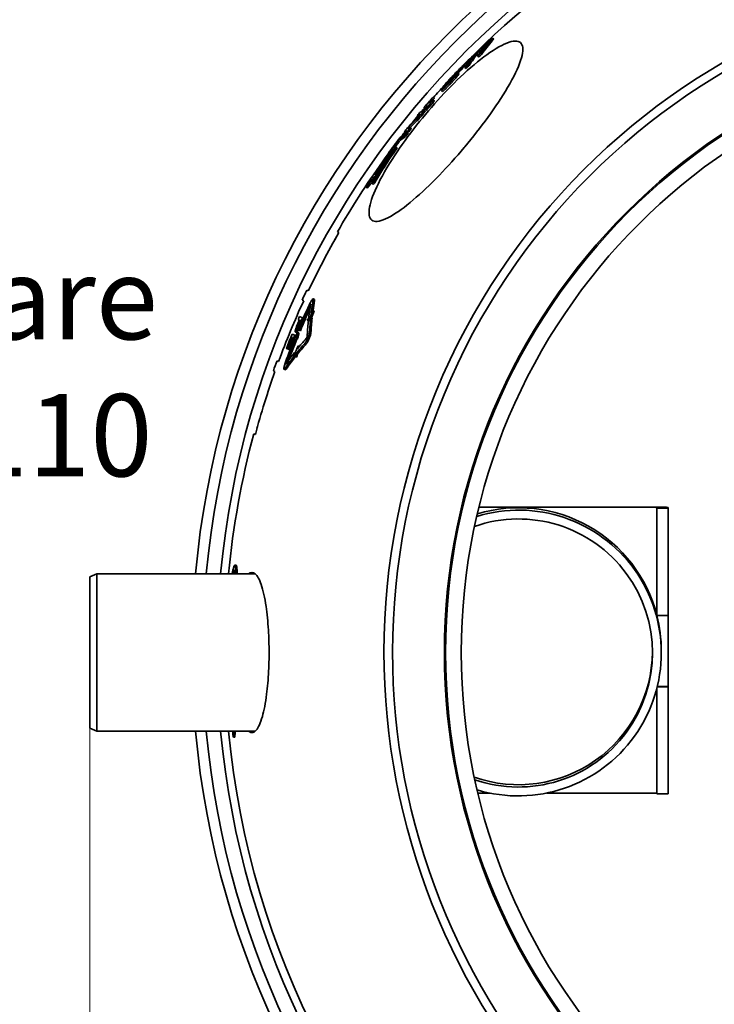
# Model space of a CAD drawing. Units: millimetres. Extents: x 25331 to 30242, y 1599 to 8998.
# Drawn here: x 27104 to 27590, y 4302 to 4991 of the extents above; entities that cross this region are included whole.
import ezdxf

# ---------------------------------------------------------------- set-up
doc = ezdxf.new("R2010")
doc.units = ezdxf.units.MM
doc.layers.add('Dimension (ISO)', color=5, linetype='Continuous', lineweight=9, true_color=0x0000ff)
doc.layers.add('P-ANNO-TEXT', color=2, linetype='Continuous')
doc.layers.add('Visible (ISO)', color=7, linetype='Continuous', lineweight=35)
doc.styles.add('Note Text (ISO)', font='tahoma.ttf')
doc.styles.get("Standard").update_dxf_attribs({"font": 'arial.ttf'})
doc.dimstyles.new('Default (ISO)', dxfattribs={"dimscale": 22, "dimtxt": 3.5, "dimasz": 2.5, "dimexe": 3.175, "dimexo": 0, "dimgap": 0.762, "dimtad": 1, "dimdec": 1, "dimrnd": 1e-08, "dimtxsty": 'Note Text (ISO)', "dimcen": 0.09, "dimdle": 10, "dimclrd": 256, "dimclre": 256, "dimclrt": 256, "dimadec": 1, "dimazin": 2, "dimtfac": 1.001486, "dimtmove": 0, "dimatfit": 3, "dimfxl": 1, "dimtolj": 1, "dimtzin": 0, "dimlwd": -1, "dimlwe": -1, "dimarcsym": 0})

# ---------------------------------------------------------------- blocks, each defined once
blk = doc.blocks.new('*D44')
at = {"layer": 'Defpoints', "color": 0, "transparency": 16777216}
for p in [(27152.62, 4601.18), (28537.62, 4601.18), (28537.62, 3680)]:
    blk.add_point(p, dxfattribs=at)
at = {"layer": 'Dimension (ISO)', "transparency": 16777216}
for p, q in [((27152.62, 4601.18), (27152.62, 3610.15)), ((28537.62, 4601.18), (28537.62, 3610.15)), ((27207.62, 3680), (28482.62, 3680))]:
    blk.add_line(p, q, dxfattribs=at)
for points in [[(27207.62, 3689.17), (27207.62, 3670.84), (27152.62, 3680)], [(28482.62, 3689.17), (28482.62, 3670.84), (28537.62, 3680)]]:
    blk.add_solid(points, dxfattribs=at)
at = {"layer": 'Dimension (ISO)', "transparency": 16777216, "insert": (27738.1, 3777.29), "char_height": 77, "attachment_point": 1, "style": 'Note Text (ISO)'}
blk.add_mtext('\\A1;1385', dxfattribs=at)
blk = doc.blocks.new('*D45')
at = {"layer": 'Defpoints', "color": 0, "transparency": 16777216}
for p in [(28200.02, 5041.23), (27473.22, 4055.13)]:
    blk.add_point(p, dxfattribs=at)
at = {"layer": 'Dimension (ISO)', "transparency": 16777216}
for p, q in [((28200.02, 5041.23), (28428.9, 5351.77)), ((27505.85, 4099.41), (28167.39, 4996.96))]:
    blk.add_line(p, q, dxfattribs=at)
for points in [[(28160.01, 5002.4), (28174.77, 4991.52), (28200.02, 5041.23)], [(27498.47, 4104.85), (27513.23, 4093.97), (27473.22, 4055.13)]]:
    blk.add_solid(points, dxfattribs=at)
at = {"layer": 'Dimension (ISO)', "transparency": 16777216, "insert": (28158.46, 5161.01), "char_height": 77, "attachment_point": 1, "rotation": 53.60827, "style": 'Note Text (ISO)'}
blk.add_mtext('\\A1;∅1225', dxfattribs=at)

msp = doc.modelspace()

# ---------------------------------------------------------------- linework, layer by layer
at = {"layer": 'Visible (ISO)'}
for p, q in [((27434.51, 4977.99), (27435.29, 4977.34)), ((27423.5, 4968.26), (27424.27, 4967.62)), ((27424.22, 4968.65), (27424.99, 4968)), ((27423.94, 4965.49), (27424.71, 4964.84)), ((27426.08, 4967.34), (27426.85, 4966.69)), ((27411.98, 4956.71), (27412.74, 4956.06)), ((27412.14, 4956.88), (27412.91, 4956.23)), ((27412.78, 4957.86), (27413.55, 4957.22)), ((27413.18, 4958.14), (27413.95, 4957.5)), ((27415.19, 4957.6), (27415.96, 4956.96)), ((27417.4, 4959.68), (27418.17, 4959.04)), ((27410.31, 4954.01), (27411.08, 4953.36)), ((27398.87, 4941.3), (27399.63, 4940.65)), ((27400.43, 4944.46), (27401.08, 4943.91)), ((27390.77, 4934.23), (27391.54, 4933.58)), ((27392.86, 4936.61), (27393.63, 4935.97)), ((27392.89, 4936.81), (27393.65, 4936.16)), ((27392.95, 4934.91), (27393.72, 4934.26)), ((27392.99, 4934.66), (27393.76, 4934.02)), ((27386.38, 4927.05), (27387.15, 4926.41)), ((27386.54, 4929.31), (27387.3, 4928.66)), ((27386.66, 4927.35), (27387.43, 4926.71)), ((27381.95, 4923.99), (27382.71, 4923.35)), ((27383.39, 4923.42), (27384.16, 4922.78)), ((27375.2, 4913.16), (27375.97, 4912.52)), ((27377.11, 4915.6), (27377.88, 4914.95)), ((27368.36, 4906.47), (27369.12, 4905.82)), ((27372.74, 4912.48), (27373.51, 4911.84)), ((27372.75, 4909.88), (27373.52, 4909.24)), ((27374.69, 4912.46), (27375.45, 4911.82)), ((27367, 4902.05), (27367.77, 4901.4)), ((27359.05, 4893.53), (27359.54, 4893.11)), ((27361.41, 4897.22), (27361.69, 4896.98)), ((27361.96, 4897.71), (27362.21, 4897.5)), ((27362.42, 4896.91), (27362.86, 4896.54)), ((27355.64, 4887.28), (27356.37, 4886.67)), ((27356.47, 4888.09), (27356.99, 4887.66)), ((27358, 4889.28), (27358.01, 4889.28)), ((27359.23, 4890.62), (27360, 4889.97)), ((27351.9, 4883.21), (27352.67, 4882.56)), ((27352.69, 4884.05), (27353.46, 4883.4)), ((27346.06, 4873.83), (27346.84, 4873.18)), ((27350.19, 4876.44), (27350.96, 4875.79)), ((27351.28, 4877.58), (27352.05, 4876.93)), ((27324.44, 4837.73), (27324.18, 4837.11)), ((27324.51, 4837.7), (27324.44, 4837.73)), ((27325.9, 4842.53), (27327.01, 4842.07)), ((27305.52, 4801.18), (27304.42, 4801.64)), ((27301.24, 4794.84), (27302.34, 4794.39)), ((27308.93, 4795.61), (27309.86, 4795.22)), ((27301.41, 4782.45), (27299.44, 4783.26)), ((27301.41, 4782.45), (27302.04, 4782.18)), ((27306.46, 4781.85), (27306.81, 4781.71)), ((27307.23, 4782.43), (27308.17, 4782.05)), ((27308.7, 4787.58), (27309.64, 4787.19)), ((27297.45, 4775.82), (27298.04, 4775.57)), ((27298.52, 4781.13), (27299.2, 4780.85)), ((27299.42, 4780.75), (27300.23, 4780.42)), ((27304.8, 4780.76), (27305.74, 4780.37)), ((27293.59, 4768.8), (27294.29, 4768.51)), ((27296.22, 4770.23), (27294.26, 4771.04)), ((27294.52, 4768.41), (27295.09, 4768.18)), ((27295.78, 4768.25), (27296.11, 4768.12)), ((27296.22, 4770.23), (27296.79, 4769.99)), ((27296.43, 4772.54), (27297.36, 4772.15)), ((27298.08, 4772.17), (27299.02, 4771.79)), ((27298.51, 4773.94), (27299.05, 4773.72)), ((27299.05, 4773.72), (27299.98, 4773.34)), ((27296.64, 4767.9), (27296.99, 4767.76)), ((27296.99, 4767.76), (27297.92, 4767.37)), ((27298.48, 4762.75), (27299.33, 4762.4)), ((27290.19, 4760.88), (27290.4, 4760.79)), ((27290.4, 4760.79), (27291.33, 4760.4)), ((27291.31, 4761.04), (27291.55, 4760.94)), ((27291.55, 4760.94), (27292.11, 4760.71)), ((27291.9, 4760.17), (27292.16, 4760.06)), ((27292.16, 4760.06), (27292.79, 4759.8)), ((27294.93, 4754.72), (27295.87, 4754.33)), ((27295.85, 4758.09), (27296.3, 4757.9)), ((27296.41, 4755.18), (27297.35, 4754.79)), ((27296.97, 4757.29), (27297.91, 4756.9)), ((27284.73, 4751.89), (27283.64, 4752.34)), ((27281.08, 4745.28), (27282.18, 4744.83)), ((27288.53, 4746.36), (27289.46, 4745.98)), ((27269.97, 4706.23), (27269.43, 4704.92)), ((27268.46, 4700.72), (27267.35, 4701.18)), ((27269.59, 4704.85), (27269.43, 4704.92)), ((27541.44, 4649.77), (27424.97, 4649.77)), ((27424.98, 4649.8), (27541.44, 4649.8)), ((27549.44, 4649.17), (27549.44, 4649.75)), ((27549.44, 4649.17), (27549.44, 4574.17)), ((27557.44, 4649.17), (27549.44, 4649.17)), ((27557.44, 4649.75), (27557.44, 4649.17)), ((27557.44, 4649.17), (27557.44, 4574.17)), ((27152.62, 4601.18), (27157.62, 4603.18)), ((27157.62, 4603.18), (27157.62, 4493.18)), ((27268.41, 4603.18), (27157.62, 4603.18)), ((27253.48, 4605.79), (27253.62, 4605.79)), ((27253.93, 4609.22), (27254.95, 4609.22)), ((27152.62, 4495.18), (27152.62, 4601.18)), ((27549.44, 4574.17), (27557.44, 4574.17)), ((27557.44, 4574.17), (27557.44, 4524.46)), ((27552.62, 4549.46), (27552.62, 4547.88)), ((27549.44, 4522.88), (27549.44, 4449.17)), ((27557.44, 4524.17), (27549.77, 4524.17)), ((27557.44, 4524.46), (27549.84, 4524.46)), ((27557.44, 4524.46), (27557.44, 4524.17)), ((27557.44, 4524.17), (27557.44, 4449.17)), ((27152.62, 4495.18), (27157.62, 4493.18)), ((27268.41, 4493.18), (27157.62, 4493.18)), ((27253.1, 4488.87), (27254.12, 4488.87)), ((27424.2, 4449.77), (27432.87, 4449.77)), ((27472.24, 4449.77), (27541.44, 4449.77)), ((27549.44, 4449.17), (27557.44, 4449.17))]:
    msp.add_line(p, q, dxfattribs=at)
for radius in [435.82, 435, 424]:
    msp.add_circle((27836.62, 4548.18), radius, dxfattribs=at)
for radius, start, end in [(612.5, 5.15187, 174.84813), (605, 5.21591, 174.78409), (595, 5.30382, 174.69618), (595, 5.30382, 174.69618), (589.47, 106.19803, 135.58616), (478, 69.19703, 245.80297), (472, 69.32115, 245.67885), (589.47, 135.85359, 135.9732), (589.47, 137.69638, 138.78728), (589.47, 139.74242, 140.05105), (589.47, 140.42518, 141.02304), (589.47, 141.8579, 142.17906), (589.47, 143.70415, 143.86332), (589.47, 144.38062, 150.04323), (588.28, 150.02809, 154.52811), (589.47, 154.5341, 155.26385), (588.28, 155.25933, 159.74067), (583.55, 155.37373, 157.23975), (582.97, 155.37163, 157.23949), (581.96, 155.57466, 157.23903), (586.36, 156.36501, 156.59231), (584.24, 156.36088, 156.79208), (585.62, 156.59116, 156.78404), (585.38, 156.59079, 156.74627), (584.5, 156.58942, 156.7785), (583.55, 157.85844, 159.62627), (586.36, 157.66213, 158.73201), (586.13, 157.88955, 158.73249), (585.38, 157.89005, 158.67716), (585.12, 157.89022, 158.67767), (584.51, 157.89063, 158.73591), (584.24, 157.66272, 158.7365), (582.97, 157.8588, 159.62837), (581.96, 157.85942, 159.42534), (585.13, 158.67766, 158.73461), (589.47, 159.73615, 160.4659), (588.28, 160.47189, 164.97191), (589.47, 164.95677, 174.64626), (612.5, 185.15187, 354.84813), (605, 185.21591, 354.78409), (595, 185.30382, 354.69618), (595, 185.30382, 354.69618), (589.47, 185.35374, 272.38816)]:
    msp.add_arc((27836.62, 4548.18), radius, start, end, dxfattribs=at)
for centre, major_axis, ratio, start_param, end_param in [((27452.62, 4547.82), (-70.96, -70.51), 0.99932, 0.495053, 4.226404), ((27452.62, 4549.46), (100, 0), 0.999995, 0.25268, 1.862341), ((27452.62, 4547.82), (66.56, 66.14), 0.99932, 3.598916, 7.405732), ((27541.44, 4649.75), (16, 0), 0.003021, 0, 1.570796), ((27541.44, 4649.75), (8, 0), 0.003021, 0, 1.570796), ((27452.62, 4549.46), (100, 0), 0.999995, 0, 0.249717), ((27452.62, 4549.46), (93.8, 0), 0.999995, 4.376488, 6.274788), ((27541.44, 4449.75), (8, 0), 0.003021, 0, 1.570796)]:
    msp.add_ellipse(centre, major_axis=major_axis, ratio=ratio, start_param=start_param, end_param=end_param, dxfattribs=at)
for points, knots in [([(27415.04, 4901.93), (27414.92, 4901.8), (27414.81, 4901.66), (27408.98, 4894.74), (27403.09, 4888.19), (27390.89, 4875.57), (27384.7, 4869.71), (27373.01, 4859.8), (27367.66, 4855.92), (27358.09, 4850.54), (27354.17, 4849.41), (27349.06, 4850.67), (27347.85, 4852.95), (27348.19, 4860.43), (27349.63, 4865.45), (27355.08, 4877.87), (27359.11, 4885.24), (27368.61, 4900.11), (27373.72, 4907.34), (27384.6, 4921.4), (27390.23, 4928.11), (27402.15, 4941.28), (27408.37, 4947.58), (27420.93, 4959.17), (27427.12, 4964.21), (27438.62, 4972.15), (27443.7, 4974.76), (27451.41, 4976.64), (27453.97, 4975.9), (27456.14, 4971.24), (27455.83, 4967.47), (27452.46, 4957.24), (27449.37, 4950.82), (27441.23, 4936.97), (27436.51, 4929.86), (27426.17, 4915.66), (27420.74, 4908.73), (27415.04, 4901.93)], [-51.634828, -51.634828, -51.634828, -51.634828, -51.582069, -51.582069, -48.918188, -48.918188, -46.009284, -46.009284, -42.991094, -42.991094, -39.629864, -39.629864, -36.348954, -36.348954, -33.195899, -33.195899, -29.945265, -29.945265, -27.150853, -27.150853, -24.539599, -24.539599, -21.752687, -21.752687, -18.709961, -18.709961, -15.38522, -15.38522, -12.05016, -12.05016, -8.83811, -8.83811, -5.562941, -5.562941, -2.661481, -2.661481, 0, 0, 0, 0]), ([(27431.33, 4974.92), (27429.72, 4973), (27428.15, 4971.04), (27425.71, 4967.88), (27424.82, 4966.69), (27423.94, 4965.49)], [268.950863, 268.950863, 268.950863, 268.950863, 270.217813, 270.217813, 270.968257, 270.968257, 270.968257, 270.968257]), ([(27426.08, 4967.34), (27426.4, 4967.78), (27426.73, 4968.22), (27429.45, 4971.85), (27431.94, 4974.96), (27434.51, 4977.99)], [87.729573, 87.729573, 87.729573, 87.729573, 88.006433, 88.006433, 90.019032, 90.019032, 90.019032, 90.019032]), ([(27435.29, 4977.34), (27432.69, 4974.29), (27430.19, 4971.15), (27427.47, 4967.52), (27427.16, 4967.11), (27426.85, 4966.69)], [268.011522, 268.011522, 268.011522, 268.011522, 270.040756, 270.040756, 270.301037, 270.301037, 270.301037, 270.301037]), ([(27423.5, 4968.26), (27423.5, 4968.26), (27423.5, 4968.26), (27420.25, 4965.24), (27417.06, 4962.2), (27413.94, 4959.13)], [81.512621, 81.512621, 81.512621, 81.512621, 81.513067, 81.513067, 82.883475, 82.883475, 82.883475, 82.883475]), ([(27423.94, 4965.49), (27424.24, 4965.76), (27424.55, 4966.02), (27425.26, 4966.64), (27425.67, 4966.99), (27426.08, 4967.34)], [273.2948545, 273.2948545, 273.2948545, 273.2948545, 273.4290369, 273.4290369, 273.6091715, 273.6091715, 273.6091715, 273.6091715]), ([(27426.85, 4966.69), (27426.42, 4966.32), (27425.98, 4965.94), (27425.27, 4965.33), (27424.99, 4965.09), (27424.71, 4964.84)], [80.1375093, 80.1375093, 80.1375093, 80.1375093, 80.3282507, 80.3282507, 80.451814, 80.451814, 80.451814, 80.451814]), ([(27407.26, 4952.18), (27407.87, 4952.81), (27408.45, 4953.39), (27409.42, 4954.35), (27410.04, 4954.95), (27411.17, 4956), (27411.6, 4956.39), (27411.98, 4956.71)], [-1.151205, -1.151205, -1.151205, -1.151205, -0.663738, -0.663738, -0.288397, -0.288397, 0, 0, 0, 0]), ([(27412.78, 4957.86), (27412.24, 4957.36), (27410.91, 4956.08), (27408.97, 4954.14), (27408.25, 4953.41), (27407.55, 4952.68)], [-0.9131035, -0.9131035, -0.9131035, -0.9131035, -0.3151609, -0.3151609, 0, 0, 0, 0]), ([(27412.74, 4956.06), (27412.26, 4955.65), (27411.68, 4955.12), (27410.81, 4954.3), (27410.61, 4954.11), (27410.41, 4953.92)], [0, 0, 0, 0, 0.3733563, 0.3733563, 0.4804208, 0.4804208, 0.4804208, 0.4804208]), ([(27402.85, 4947.62), (27402.46, 4947.17), (27402.11, 4946.76), (27401.45, 4945.98), (27401.19, 4945.64), (27400.79, 4945.13), (27400.64, 4944.92), (27400.55, 4944.77)], [-0.5378508, -0.5378508, -0.5378508, -0.5378508, -0.3739868, -0.3739868, -0.1916777, -0.1916777, 0, 0, 0, 0]), ([(27404.4, 4948.53), (27404.13, 4948.27), (27403.88, 4948.02), (27403.46, 4947.61), (27403.29, 4947.45), (27403.04, 4947.24), (27402.92, 4947.14), (27402.8, 4947.1), (27402.83, 4947.18), (27402.92, 4947.32)], [-0.7528657, -0.7528657, -0.7528657, -0.7528657, -0.5224926, -0.5224926, -0.3251227, -0.3251227, -0.1670098, -0.1670098, 0, 0, 0, 0]), ([(27407.55, 4952.68), (27406.94, 4952.06), (27406.29, 4951.38), (27405.42, 4950.45), (27404.86, 4949.85), (27403.69, 4948.57), (27403.26, 4948.09), (27402.85, 4947.62)], [-1.3289, -1.3289, -1.3289, -1.3289, -0.531026, -0.531026, -0.207902, -0.207902, 0, 0, 0, 0]), ([(27402.92, 4947.32), (27402.96, 4947.38), (27403.02, 4947.47), (27403.17, 4947.67), (27403.26, 4947.79), (27403.56, 4948.16), (27403.81, 4948.45), (27404.48, 4949.22), (27404.87, 4949.65), (27405.86, 4950.72), (27406.59, 4951.49), (27407.26, 4952.18)], [-0.6570005, -0.6570005, -0.6570005, -0.6570005, -0.5975452, -0.5975452, -0.5414972, -0.5414972, -0.4399927, -0.4399927, -0.2992175, -0.2992175, 0, 0, 0, 0]), ([(27402.92, 4946.7), (27403.61, 4947.4), (27404.37, 4948.16), (27405.49, 4949.27), (27405.83, 4949.61), (27406.15, 4949.93)], [-0.5479871, -0.5479871, -0.5479871, -0.5479871, -0.1579901, -0.1579901, 0, 0, 0, 0]), ([(27403.59, 4946.06), (27404.08, 4946.57), (27404.58, 4947.1), (27405.55, 4948.13), (27406.01, 4948.62), (27407.31, 4950.06), (27407.93, 4950.77), (27408.81, 4951.8), (27409.21, 4952.28), (27409.86, 4953.13), (27410.08, 4953.44), (27410.2, 4953.66)], [-0.9759834, -0.9759834, -0.9759834, -0.9759834, -0.8489505, -0.8489505, -0.7315421, -0.7315421, -0.5116126, -0.5116126, -0.2649278, -0.2649278, 0, 0, 0, 0]), ([(27407.81, 4951.2), (27407.77, 4951.14), (27407.72, 4951.06), (27407.59, 4950.87), (27407.51, 4950.77), (27407.24, 4950.41), (27407.01, 4950.14), (27406.46, 4949.49), (27406.08, 4949.07), (27405, 4947.89), (27404.4, 4947.25), (27403.81, 4946.65)], [-0.8785424, -0.8785424, -0.8785424, -0.8785424, -0.7713859, -0.7713859, -0.6695129, -0.6695129, -0.4784376, -0.4784376, -0.2623087, -0.2623087, 0, 0, 0, 0]), ([(27410.97, 4953.02), (27410.85, 4952.8), (27410.63, 4952.48), (27409.98, 4951.64), (27409.57, 4951.14), (27408.69, 4950.11), (27408.08, 4949.41), (27406.77, 4947.98), (27406.29, 4947.46), (27405.32, 4946.42), (27404.83, 4945.91), (27404.36, 4945.42)], [0, 0, 0, 0, 0.2627747, 0.2627747, 0.514363, 0.514363, 0.7320223, 0.7320223, 0.8560569, 0.8560569, 0.9807001, 0.9807001, 0.9807001, 0.9807001]), ([(27407.26, 4951.38), (27406.09, 4950.23), (27405.79, 4949.93), (27404.99, 4949.12), (27404.69, 4948.82), (27404.4, 4948.53)], [-0.3954206, -0.3954206, -0.3954206, -0.3954206, -0.1455512, -0.1455512, 0, 0, 0, 0]), ([(27406.15, 4949.93), (27406.44, 4950.21), (27406.72, 4950.48), (27407.18, 4950.91), (27407.37, 4951.08), (27407.65, 4951.31), (27407.78, 4951.4), (27407.91, 4951.43), (27407.88, 4951.34), (27407.81, 4951.2)], [-0.7411704, -0.7411704, -0.7411704, -0.7411704, -0.5178735, -0.5178735, -0.3205066, -0.3205066, -0.16433, -0.16433, 0, 0, 0, 0]), ([(27409.73, 4953.68), (27409.54, 4953.53), (27409.32, 4953.34), (27408.97, 4953.02), (27408.7, 4952.78), (27407.92, 4952.03), (27407.59, 4951.71), (27407.26, 4951.38)], [-1.001607, -1.001607, -1.001607, -1.001607, -0.412679, -0.412679, -0.164352, -0.164352, 0, 0, 0, 0]), ([(27410.2, 4953.66), (27410.28, 4953.82), (27410.33, 4953.93), (27410.3, 4954.04), (27410.22, 4954.01), (27410.04, 4953.91), (27409.9, 4953.82), (27409.73, 4953.68)], [-0.3695484, -0.3695484, -0.3695484, -0.3695484, -0.2659871, -0.2659871, -0.1476013, -0.1476013, 0, 0, 0, 0]), ([(27398.87, 4941.3), (27399.3, 4941.72), (27399.77, 4942.18), (27400.65, 4943.06), (27401.18, 4943.59), (27402.43, 4944.87), (27403, 4945.46), (27403.59, 4946.06)], [-1.001417, -1.001417, -1.001417, -1.001417, -0.588153, -0.588153, -0.26252, -0.26252, 0, 0, 0, 0]), ([(27403.81, 4946.65), (27403.2, 4946.01), (27402.62, 4945.42), (27401.48, 4944.29), (27400.98, 4943.8), (27400.2, 4943.06), (27399.84, 4942.74), (27399.55, 4942.48)], [-0.6776755, -0.6776755, -0.6776755, -0.6776755, -0.4588341, -0.4588341, -0.2238971, -0.2238971, 0, 0, 0, 0]), ([(27404.36, 4945.42), (27403.56, 4944.59), (27402.78, 4943.79), (27401.82, 4942.81), (27401.6, 4942.59), (27400.76, 4941.76), (27400.18, 4941.18), (27399.63, 4940.65)], [0, 0, 0, 0, 0.3573758, 0.3573758, 0.4644499, 0.4644499, 0.7798594, 0.7798594, 0.7798594, 0.7798594]), ([(27400.55, 4944.77), (27400.46, 4944.62), (27400.41, 4944.52), (27400.42, 4944.44), (27400.48, 4944.45), (27400.77, 4944.64), (27401.06, 4944.9), (27401.73, 4945.53), (27402.31, 4946.1), (27402.92, 4946.7)], [-0.6738474, -0.6738474, -0.6738474, -0.6738474, -0.5674338, -0.5674338, -0.4690221, -0.4690221, -0.3062399, -0.3062399, 0, 0, 0, 0]), ([(27383.39, 4923.42), (27384.21, 4924.43), (27385.03, 4925.43), (27386.03, 4926.63), (27386.21, 4926.84), (27386.38, 4927.05)], [86.4206187, 86.4206187, 86.4206187, 86.4206187, 86.8089822, 86.8089822, 86.8913616, 86.8913616, 86.8913616, 86.8913616]), ([(27386.38, 4927.05), (27386.01, 4927), (27385.67, 4926.93), (27384.82, 4926.73), (27384.35, 4926.57), (27383.91, 4926.37)], [87.931495, 87.931495, 87.931495, 87.931495, 88.902999, 88.902999, 90.417954, 90.417954, 90.417954, 90.417954]), ([(27381.95, 4923.99), (27382.27, 4924.14), (27382.61, 4924.26), (27383.31, 4924.47), (27383.66, 4924.55), (27384.03, 4924.61)], [281.461418, 281.461418, 281.461418, 281.461418, 282.542896, 282.542896, 283.540406, 283.540406, 283.540406, 283.540406]), ([(27387.15, 4926.41), (27386.97, 4926.2), (27386.8, 4925.99), (27385.8, 4924.78), (27384.98, 4923.78), (27384.16, 4922.78)], [261.3456953, 261.3456953, 261.3456953, 261.3456953, 261.4280747, 261.4280747, 261.8164361, 261.8164361, 261.8164361, 261.8164361]), ([(27372.74, 4912.48), (27372.94, 4912.57), (27373.15, 4912.66), (27373.92, 4912.93), (27374.53, 4913.07), (27375.2, 4913.16)], [281.589641, 281.589641, 281.589641, 281.589641, 282.249691, 282.249691, 283.908803, 283.908803, 283.908803, 283.908803]), ([(27377.11, 4915.6), (27376.79, 4915.55), (27376.48, 4915.49), (27375.8, 4915.34), (27375.44, 4915.23), (27375.1, 4915.1)], [88.079185, 88.079185, 88.079185, 88.079185, 88.876133, 88.876133, 89.908696, 89.908696, 89.908696, 89.908696]), ([(27351.28, 4877.58), (27351.97, 4878.75), (27352.66, 4879.92), (27355.28, 4884.3), (27357.24, 4887.48), (27359.23, 4890.62)], [80.004831, 80.004831, 80.004831, 80.004831, 80.452394, 80.452394, 81.695639, 81.695639, 81.695639, 81.695639]), ([(27360, 4889.97), (27358.03, 4886.86), (27356.08, 4883.7), (27353.46, 4879.32), (27352.76, 4878.13), (27352.05, 4876.93)], [271.538546, 271.538546, 271.538546, 271.538546, 272.771197, 272.771197, 273.229283, 273.229283, 273.229283, 273.229283]), ([(27346.06, 4873.83), (27347.56, 4875.62), (27349.08, 4877.38), (27351.7, 4880.29), (27352.78, 4881.46), (27353.87, 4882.61)], [269.135693, 269.135693, 269.135693, 269.135693, 270.335012, 270.335012, 271.153361, 271.153361, 271.153361, 271.153361]), ([(27355.36, 4885.04), (27353.62, 4883.2), (27351.91, 4881.33), (27349.33, 4878.38), (27348.43, 4877.33), (27347.54, 4876.26)], [88.100137, 88.100137, 88.100137, 88.100137, 89.403669, 89.403669, 90.117861, 90.117861, 90.117861, 90.117861]), ([(27353.87, 4882.61), (27353.6, 4882.16), (27353.32, 4881.7), (27352.09, 4879.66), (27351.14, 4878.05), (27350.19, 4876.44)], [272.959157, 272.959157, 272.959157, 272.959157, 273.1349263, 273.1349263, 273.7516394, 273.7516394, 273.7516394, 273.7516394]), ([(27308.99, 4794.86), (27309.04, 4795.16), (27309.05, 4795.38), (27308.97, 4795.63), (27308.87, 4795.65), (27308.57, 4795.46), (27308.37, 4795.24), (27307.96, 4794.69), (27307.77, 4794.4), (27307.38, 4793.76), (27307.19, 4793.41), (27306.74, 4792.58), (27306.5, 4792.09), (27306.25, 4791.57), (27306.24, 4791.55), (27306.21, 4791.49), (27306.19, 4791.44), (27306.16, 4791.38), (27306.16, 4791.37), (27306.16, 4791.36), (27306.15, 4791.36), (27306.15, 4791.35), (27306.15, 4791.35), (27306.15, 4791.35)], [0, 0, 0, 0, 0.182063, 0.182063, 0.379785, 0.379785, 0.581052, 0.581052, 0.727235, 0.727235, 0.863799, 0.863799, 1.032271, 1.032271, 1.036847, 1.036847, 1.053761, 1.053761, 1.056164, 1.056164, 1.05728, 1.05728, 1.057957, 1.057957, 1.057957, 1.057957]), ([(27306.68, 4791.13), (27306.68, 4791.13), (27306.68, 4791.13), (27306.68, 4791.13), (27306.68, 4791.13), (27306.68, 4791.13), (27306.68, 4791.13), (27306.69, 4791.13), (27306.69, 4791.13), (27306.71, 4791.18), (27306.73, 4791.23), (27306.79, 4791.35), (27306.82, 4791.41), (27306.9, 4791.56), (27306.94, 4791.63), (27307.03, 4791.77), (27307.07, 4791.83), (27307.15, 4791.93), (27307.18, 4791.96), (27307.23, 4791.99), (27307.25, 4791.98), (27307.26, 4791.93), (27307.26, 4791.89), (27307.25, 4791.83)], [0.0278249, 0.0278249, 0.0278249, 0.0278249, 0.0278358, 0.0278358, 0.027874, 0.027874, 0.0279373, 0.0279373, 0.0281658, 0.0281658, 0.0447559, 0.0447559, 0.0680272, 0.0680272, 0.0974753, 0.0974753, 0.1309831, 0.1309831, 0.1676451, 0.1676451, 0.2024559, 0.2024559, 0.2393261, 0.2393261, 0.2393261, 0.2393261]), ([(27309.86, 4795.22), (27309.9, 4795.21), (27309.92, 4795.18), (27309.99, 4795.01), (27309.98, 4794.79), (27309.93, 4794.47)], [0.818199, 0.818199, 0.818199, 0.818199, 0.8930035, 0.8930035, 1.0829999, 1.0829999, 1.0829999, 1.0829999]), ([(27298.42, 4779.03), (27298.13, 4778.35), (27297.83, 4777.63), (27297.44, 4776.64), (27297.2, 4776.05), (27296.82, 4774.92), (27296.68, 4774.51), (27296.58, 4774.13)], [-0.9306039, -0.9306039, -0.9306039, -0.9306039, -0.4086772, -0.4086772, -0.1632948, -0.1632948, 0, 0, 0, 0]), ([(27297.36, 4774.78), (27297.28, 4774.81), (27297.27, 4774.95), (27297.3, 4775.27), (27297.36, 4775.52), (27297.45, 4775.82)], [-0.2444393, -0.2444393, -0.2444393, -0.2444393, -0.13176, -0.13176, 0, 0, 0, 0]), ([(27298.17, 4775.81), (27298.06, 4775.61), (27297.96, 4775.43), (27297.78, 4775.14), (27297.7, 4775.03), (27297.5, 4774.79), (27297.42, 4774.75), (27297.36, 4774.78)], [-0.3122511, -0.3122511, -0.3122511, -0.3122511, -0.2305335, -0.2305335, -0.1497591, -0.1497591, 0, 0, 0, 0]), ([(27297.45, 4775.82), (27297.5, 4776), (27297.56, 4776.2), (27297.75, 4776.74), (27297.86, 4777.03), (27298.16, 4777.8), (27298.48, 4778.56), (27298.79, 4779.3)], [-0.3387233, -0.3387233, -0.3387233, -0.3387233, -0.2966083, -0.2966083, -0.2386468, -0.2386468, 0, 0, 0, 0]), ([(27297.74, 4774.25), (27297.92, 4774.6), (27298.11, 4774.97), (27298.49, 4775.78), (27298.7, 4776.22), (27299.18, 4777.3), (27299.43, 4777.87), (27299.66, 4778.41)], [-0.5374979, -0.5374979, -0.5374979, -0.5374979, -0.3568364, -0.3568364, -0.1784655, -0.1784655, 0, 0, 0, 0]), ([(27299.47, 4778.65), (27299.27, 4778.17), (27298.95, 4777.44), (27298.5, 4776.47), (27298.33, 4776.12), (27298.17, 4775.81)], [-0.3288293, -0.3288293, -0.3288293, -0.3288293, -0.1270678, -0.1270678, 0, 0, 0, 0]), ([(27298.08, 4772.17), (27297.94, 4771.93), (27297.79, 4771.68), (27297.02, 4770.38), (27296.4, 4769.32), (27295.78, 4768.25)], [82.8442549, 82.8442549, 82.8442549, 82.8442549, 82.9649113, 82.9649113, 83.4821261, 83.4821261, 83.4821261, 83.4821261]), ([(27296.58, 4774.13), (27296.49, 4773.81), (27296.42, 4773.54), (27296.34, 4773.1), (27296.32, 4772.9), (27296.34, 4772.63), (27296.38, 4772.56), (27296.43, 4772.54)], [-0.4794672, -0.4794672, -0.4794672, -0.4794672, -0.3063437, -0.3063437, -0.1434896, -0.1434896, 0, 0, 0, 0]), ([(27296.43, 4772.54), (27296.49, 4772.51), (27296.58, 4772.53), (27296.77, 4772.7), (27296.88, 4772.83), (27297.26, 4773.39), (27297.49, 4773.78), (27297.74, 4774.25)], [-0.6316243, -0.6316243, -0.6316243, -0.6316243, -0.3697348, -0.3697348, -0.193655, -0.193655, 0, 0, 0, 0]), ([(27296.99, 4767.76), (27297.28, 4768.96), (27297.57, 4770.15), (27297.94, 4771.62), (27298.01, 4771.9), (27298.08, 4772.17)], [82.3252185, 82.3252185, 82.3252185, 82.3252185, 82.8428446, 82.8428446, 82.9635053, 82.9635053, 82.9635053, 82.9635053]), ([(27298.67, 4773.87), (27298.42, 4773.39), (27298.19, 4773.01), (27297.81, 4772.44), (27297.7, 4772.32), (27297.51, 4772.15), (27297.42, 4772.12), (27297.36, 4772.15)], [0, 0, 0, 0, 0.1937118, 0.1937118, 0.3700398, 0.3700398, 0.6199809, 0.6199809, 0.6199809, 0.6199809]), ([(27299.02, 4771.79), (27298.95, 4771.51), (27298.88, 4771.23), (27298.5, 4769.77), (27298.21, 4768.57), (27297.92, 4767.37)], [272.4380719, 272.4380719, 272.4380719, 272.4380719, 272.5587343, 272.5587343, 273.0763661, 273.0763661, 273.0763661, 273.0763661]), ([(27303.13, 4764.48), (27303.13, 4764.48), (27303.13, 4764.48), (27303.32, 4764.69), (27303.53, 4764.98), (27303.94, 4765.62), (27304.13, 4765.94), (27304.57, 4766.75), (27304.81, 4767.26), (27305.09, 4767.89), (27305.13, 4767.99), (27305.2, 4768.15), (27305.22, 4768.21), (27305.25, 4768.27), (27305.25, 4768.27), (27305.25, 4768.28), (27305.25, 4768.28), (27305.25, 4768.28), (27305.25, 4768.28), (27305.25, 4768.28), (27305.25, 4768.28), (27305.26, 4768.28), (27305.26, 4768.28), (27305.26, 4768.29), (27305.26, 4768.29), (27305.26, 4768.29), (27305.26, 4768.29), (27305.31, 4768.43), (27305.37, 4768.56), (27305.53, 4768.98), (27305.64, 4769.27), (27305.88, 4769.95), (27306, 4770.34), (27306.21, 4771.11), (27306.3, 4771.47), (27306.4, 4772.05), (27306.43, 4772.28), (27306.44, 4772.48)], [0, 0, 0, 0, 0.000702, 0.000702, 0.16556, 0.16556, 0.299949, 0.299949, 0.473468, 0.473468, 0.507546, 0.507546, 0.525927, 0.525927, 0.527401, 0.527401, 0.527691, 0.527691, 0.527871, 0.527871, 0.528011, 0.528011, 0.528165, 0.528165, 0.528415, 0.528415, 0.529245, 0.529245, 0.572171, 0.572171, 0.665687, 0.665687, 0.798128, 0.798128, 0.942373, 0.942373, 1.055583, 1.055583, 1.055583, 1.055583]), ([(27304.72, 4769.44), (27304.72, 4769.44), (27304.72, 4769.44), (27304.71, 4769.39), (27304.7, 4769.31), (27304.67, 4769.17), (27304.65, 4769.1), (27304.6, 4768.94), (27304.57, 4768.83), (27304.52, 4768.71), (27304.52, 4768.7), (27304.5, 4768.66), (27304.49, 4768.64), (27304.48, 4768.61), (27304.48, 4768.61), (27304.48, 4768.6), (27304.48, 4768.6), (27304.48, 4768.6), (27304.48, 4768.6), (27304.48, 4768.6), (27304.48, 4768.6), (27304.48, 4768.6), (27304.48, 4768.6), (27304.48, 4768.6), (27304.48, 4768.6), (27304.48, 4768.6), (27304.48, 4768.6), (27304.48, 4768.6), (27304.48, 4768.6), (27304.48, 4768.59), (27304.47, 4768.58), (27304.45, 4768.52), (27304.43, 4768.48), (27304.38, 4768.37), (27304.34, 4768.3), (27304.27, 4768.16), (27304.23, 4768.08), (27304.14, 4767.95), (27304.09, 4767.89), (27304.05, 4767.84)], [0, 0, 0, 0, 0.000028, 0.000028, 0.0329392, 0.0329392, 0.0583996, 0.0583996, 0.0915865, 0.0915865, 0.0974265, 0.0974265, 0.1038095, 0.1038095, 0.1053379, 0.1053379, 0.1054784, 0.1054784, 0.1054952, 0.1054952, 0.1055028, 0.1055028, 0.1055085, 0.1055085, 0.1055144, 0.1055144, 0.1055233, 0.1055233, 0.1055487, 0.1055487, 0.1096077, 0.1096077, 0.1236941, 0.1236941, 0.1472469, 0.1472469, 0.1767045, 0.1767045, 0.2109938, 0.2109938, 0.2109938, 0.2109938]), ([(27307.38, 4772.09), (27307.37, 4771.87), (27307.34, 4771.62), (27307.22, 4770.99), (27307.13, 4770.59), (27306.89, 4769.78), (27306.76, 4769.38), (27306.53, 4768.74), (27306.45, 4768.51), (27306.29, 4768.1), (27306.21, 4767.92), (27306.05, 4767.54), (27305.97, 4767.35), (27305.75, 4766.86), (27305.61, 4766.57), (27305.2, 4765.76), (27304.93, 4765.29), (27304.45, 4764.56), (27304.25, 4764.29), (27304.07, 4764.09)], [-1.055696, -1.055696, -1.055696, -1.055696, -0.933093, -0.933093, -0.779181, -0.779181, -0.644069, -0.644069, -0.57032, -0.57032, -0.511432, -0.511432, -0.447116, -0.447116, -0.348532, -0.348532, -0.157049, -0.157049, 0, 0, 0, 0]), ([(27289.58, 4751.34), (27289.58, 4751.34), (27289.58, 4751.34), (27289.58, 4751.34), (27289.58, 4751.34), (27289.57, 4751.33), (27289.57, 4751.32), (27289.57, 4751.31), (27289.56, 4751.3), (27289.48, 4751.08), (27289.41, 4750.87), (27289.22, 4750.33), (27289.11, 4749.99), (27288.88, 4749.24), (27288.76, 4748.83), (27288.56, 4748.03), (27288.49, 4747.65), (27288.39, 4747), (27288.38, 4746.74), (27288.45, 4746.39), (27288.53, 4746.32), (27288.76, 4746.42), (27288.92, 4746.58), (27289.11, 4746.85)], [0.025327, 0.025327, 0.025327, 0.025327, 0.025367, 0.025367, 0.026261, 0.026261, 0.027571, 0.027571, 0.03104, 0.03104, 0.097263, 0.097263, 0.206414, 0.206414, 0.349886, 0.349886, 0.51475, 0.51475, 0.695842, 0.695842, 0.891179, 0.891179, 1.082998, 1.082998, 1.082998, 1.082998]), ([(27290.02, 4750.22), (27289.98, 4750.17), (27289.95, 4750.14), (27289.9, 4750.12), (27289.89, 4750.13), (27289.87, 4750.2), (27289.88, 4750.26), (27289.9, 4750.4), (27289.91, 4750.47), (27289.96, 4750.65), (27289.99, 4750.75), (27290.02, 4750.86), (27290.02, 4750.86), (27290.05, 4750.93), (27290.07, 4750.99), (27290.1, 4751.08), (27290.1, 4751.1), (27290.11, 4751.12), (27290.11, 4751.12), (27290.11, 4751.12), (27290.11, 4751.12), (27290.11, 4751.12), (27290.11, 4751.12), (27290.11, 4751.12), (27290.11, 4751.12), (27290.11, 4751.12)], [0, 0, 0, 0, 0.036412, 0.036412, 0.0759522, 0.0759522, 0.1162023, 0.1162023, 0.1482144, 0.1482144, 0.1837269, 0.1837269, 0.1838957, 0.1838957, 0.2053324, 0.2053324, 0.2109676, 0.2109676, 0.2114429, 0.2114429, 0.2115278, 0.2115278, 0.2115713, 0.2115713, 0.2115949, 0.2115949, 0.2115949, 0.2115949]), ([(27290.04, 4746.46), (27289.86, 4746.21), (27289.71, 4746.05), (27289.55, 4745.97), (27289.5, 4745.96), (27289.46, 4745.98)], [0, 0, 0, 0, 0.1820668, 0.1820668, 0.2647826, 0.2647826, 0.2647826, 0.2647826]), ([(27253.78, 4609.14), (27253.65, 4609), (27253.51, 4608.72), (27253.2, 4607.78), (27253.04, 4607.14), (27252.75, 4605.8), (27252.59, 4604.99), (27252.44, 4604.12)], [-0.8785717, -0.8785717, -0.8785717, -0.8785717, -0.6179946, -0.6179946, -0.3269533, -0.3269533, 0, 0, 0, 0]), ([(27252.66, 4603.18), (27252.73, 4603.58), (27252.81, 4603.95), (27253.03, 4604.87), (27253.13, 4605.19), (27253.31, 4605.61), (27253.4, 4605.75), (27253.48, 4605.79)], [-0.4638863, -0.4638863, -0.4638863, -0.4638863, -0.3754802, -0.3754802, -0.213398, -0.213398, 0, 0, 0, 0]), ([(27253.48, 4605.79), (27253.58, 4605.85), (27253.67, 4605.78), (27253.81, 4605.46), (27253.88, 4605.21), (27254.02, 4604.27), (27254.07, 4603.75), (27254.12, 4603.18)], [-1.056756, -1.056756, -1.056756, -1.056756, -0.643159, -0.643159, -0.295223, -0.295223, -0.006926, -0.006926, -0.006926, -0.006926]), ([(27253.97, 4604.58), (27253.93, 4604.43), (27253.89, 4604.25), (27253.79, 4603.78), (27253.73, 4603.49), (27253.67, 4603.18)], [0.3788647, 0.3788647, 0.3788647, 0.3788647, 0.4467069, 0.4467069, 0.5324414, 0.5324414, 0.5324414, 0.5324414]), ([(27254.65, 4605.99), (27254.52, 4607.62), (27254.37, 4608.47), (27254.09, 4609.2), (27253.95, 4609.31), (27253.78, 4609.14)], [-0.9331212, -0.9331212, -0.9331212, -0.9331212, -0.4004787, -0.4004787, 0, 0, 0, 0]), ([(27254.77, 4603.18), (27254.77, 4603.32), (27254.76, 4603.45), (27254.74, 4604.48), (27254.7, 4605.28), (27254.65, 4605.99)], [-0.416249, -0.416249, -0.416249, -0.416249, -0.3613845, -0.3613845, 0, 0, 0, 0]), ([(27254.95, 4609.22), (27255.03, 4609.22), (27255.11, 4609.14), (27255.26, 4608.82), (27255.35, 4608.54), (27255.53, 4607.42), (27255.6, 4606.74), (27255.66, 4605.99)], [0.1269707, 0.1269707, 0.1269707, 0.1269707, 0.3553888, 0.3553888, 0.5902429, 0.5902429, 0.8032099, 0.8032099, 0.8032099, 0.8032099]), ([(27263.77, 4603.18), (27265.28, 4604.48), (27266.81, 4604.52), (27269.81, 4602.02), (27271.25, 4599.44), (27273.89, 4591.72), (27275.05, 4586.54), (27276.69, 4575.37), (27277.25, 4569.78), (27277.92, 4558.76), (27278.08, 4553.49), (27278.08, 4548.18)], [-10.004855, -10.004855, -10.004855, -10.004855, -7.887273, -7.887273, -5.715434, -5.715434, -3.448716, -3.448716, -1.591544, -1.591544, 0, 0, 0, 0]), ([(27278.08, 4548.18), (27278.08, 4543.84), (27277.97, 4539.51), (27277.48, 4529.49), (27277.01, 4523.96), (27275.58, 4512.86), (27274.57, 4507.6), (27272.09, 4498.86), (27270.62, 4495.62), (27267.47, 4492.03), (27265.82, 4491.71), (27264.05, 4492.96), (27263.91, 4493.07), (27263.77, 4493.18)], [-35.68672, -35.68672, -35.68672, -35.68672, -34.38339, -34.38339, -32.593709, -32.593709, -30.453643, -30.453643, -28.162362, -28.162362, -25.875735, -25.875735, -25.682969, -25.682969, -25.682969, -25.682969]), ([(27253.1, 4488.87), (27253.11, 4489.05), (27253.12, 4489.24), (27253.18, 4490.68), (27253.24, 4491.93), (27253.31, 4493.18)], [268.6736544, 268.6736544, 268.6736544, 268.6736544, 268.7591075, 268.7591075, 269.3269585, 269.3269585, 269.3269585, 269.3269585]), ([(27254.33, 4493.18), (27254.26, 4491.97), (27254.19, 4490.75), (27254.13, 4489.31), (27254.12, 4489.09), (27254.12, 4488.87)], [87.1000535, 87.1000535, 87.1000535, 87.1000535, 87.6529451, 87.6529451, 87.7533535, 87.7533535, 87.7533535, 87.7533535])]:
    msp.add_open_spline(points, degree=3, knots=knots, dxfattribs=at)
for points in [[(27424.22, 4968.65), (27426.56, 4970.76), (27428.93, 4972.85), (27431.33, 4974.92)], [(27434.51, 4977.99), (27431.38, 4975.32), (27428.29, 4972.62), (27425.25, 4969.88)], [(27417.4, 4959.68), (27419.31, 4962.64), (27421.35, 4965.5), (27423.5, 4968.26)], [(27425.25, 4969.88), (27424.91, 4969.47), (27424.56, 4969.06), (27424.22, 4968.65)], [(27427.66, 4970.39), (27426.76, 4969.59), (27425.88, 4968.8), (27424.99, 4968)], [(27413.18, 4958.14), (27415.59, 4960.51), (27418.04, 4962.86), (27420.53, 4965.2)], [(27420.53, 4965.2), (27418.65, 4962.74), (27416.87, 4960.21), (27415.19, 4957.6)], [(27424.27, 4967.62), (27422.12, 4964.85), (27420.08, 4961.99), (27418.17, 4959.04)], [(27411.98, 4956.71), (27412.03, 4956.77), (27412.09, 4956.82), (27412.14, 4956.88)], [(27412.14, 4956.88), (27412.35, 4957.21), (27412.56, 4957.54), (27412.78, 4957.86)], [(27412.91, 4956.23), (27412.86, 4956.17), (27412.8, 4956.12), (27412.74, 4956.06)], [(27413.55, 4957.22), (27413.33, 4956.89), (27413.12, 4956.56), (27412.91, 4956.23)], [(27413.94, 4959.13), (27413.68, 4958.8), (27413.43, 4958.47), (27413.18, 4958.14)], [(27417.28, 4960.73), (27416.16, 4959.66), (27415.05, 4958.58), (27413.95, 4957.5)], [(27415.19, 4957.6), (27415.92, 4958.3), (27416.66, 4958.99), (27417.4, 4959.68)], [(27418.17, 4959.04), (27417.43, 4958.34), (27416.69, 4957.65), (27415.96, 4956.96)], [(27411.08, 4953.36), (27411.11, 4953.34), (27411.1, 4953.25), (27410.97, 4953.02)], [(27399.39, 4942.31), (27399.21, 4941.98), (27399.04, 4941.64), (27398.87, 4941.3)], [(27399.55, 4942.48), (27399.5, 4942.42), (27399.44, 4942.37), (27399.39, 4942.31)], [(27392.89, 4936.81), (27390.74, 4934.37), (27388.63, 4931.94), (27386.56, 4929.5)], [(27386.66, 4927.35), (27388.74, 4929.79), (27390.85, 4932.22), (27392.99, 4934.66)], [(27393.76, 4934.02), (27391.61, 4931.58), (27389.5, 4929.14), (27387.43, 4926.71)], [(27390.86, 4932.52), (27390.76, 4933.15), (27390.73, 4933.72), (27390.77, 4934.23)], [(27390.77, 4934.23), (27391.47, 4935.02), (27392.16, 4935.82), (27392.86, 4936.61)], [(27392.95, 4934.91), (27392.25, 4934.11), (27391.55, 4933.31), (27390.86, 4932.52)], [(27391.54, 4933.58), (27391.53, 4933.48), (27391.53, 4933.38), (27391.52, 4933.28)], [(27393.63, 4935.97), (27392.93, 4935.17), (27392.23, 4934.38), (27391.54, 4933.58)], [(27392.86, 4936.61), (27392.87, 4936.68), (27392.88, 4936.74), (27392.89, 4936.81)], [(27392.99, 4934.66), (27392.97, 4934.74), (27392.96, 4934.83), (27392.95, 4934.91)], [(27393.65, 4936.16), (27393.64, 4936.1), (27393.64, 4936.04), (27393.63, 4935.97)], [(27393.72, 4934.26), (27393.73, 4934.18), (27393.74, 4934.1), (27393.76, 4934.02)], [(27386.54, 4929.31), (27387.22, 4930.11), (27387.91, 4930.91), (27388.6, 4931.72)], [(27386.56, 4929.5), (27386.55, 4929.44), (27386.54, 4929.37), (27386.54, 4929.31)], [(27388.69, 4930.01), (27387.99, 4929.21), (27387.31, 4928.4), (27386.62, 4927.6)], [(27386.62, 4927.6), (27386.64, 4927.52), (27386.65, 4927.43), (27386.66, 4927.35)], [(27388.65, 4930.24), (27388.2, 4929.72), (27387.75, 4929.19), (27387.3, 4928.66)], [(27388.6, 4931.72), (27388.56, 4931.21), (27388.59, 4930.64), (27388.69, 4930.01)], [(27384.03, 4924.61), (27380.98, 4921.69), (27377.97, 4918.62), (27375.03, 4915.4)], [(27375.1, 4915.1), (27377.81, 4918), (27380.58, 4920.77), (27383.39, 4923.42)], [(27384.16, 4922.78), (27381.71, 4920.47), (27379.29, 4918.06), (27376.91, 4915.57)], [(27383.91, 4926.37), (27383.26, 4925.58), (27382.6, 4924.79), (27381.95, 4923.99)], [(27382.73, 4923.36), (27382.73, 4923.35), (27382.72, 4923.35), (27382.71, 4923.35)], [(27375.03, 4915.4), (27374.27, 4914.43), (27373.5, 4913.46), (27372.74, 4912.48)], [(27375.2, 4913.16), (27375.84, 4913.98), (27376.47, 4914.79), (27377.11, 4915.6)], [(27377.88, 4914.95), (27377.24, 4914.14), (27376.6, 4913.33), (27375.97, 4912.52)], [(27369.74, 4908.55), (27366.94, 4904.84), (27364.16, 4901.06), (27361.41, 4897.22)], [(27361.96, 4897.71), (27364.08, 4900.67), (27366.21, 4903.59), (27368.36, 4906.47)], [(27368.36, 4906.47), (27369.73, 4907.68), (27371.2, 4908.83), (27372.75, 4909.88)], [(27373.52, 4909.24), (27371.97, 4908.18), (27370.5, 4907.04), (27369.12, 4905.82)], [(27374.69, 4912.46), (27372.93, 4911.26), (27371.28, 4909.96), (27369.74, 4908.55)], [(27372.75, 4909.88), (27373.39, 4910.75), (27374.04, 4911.61), (27374.69, 4912.46)], [(27374.16, 4912.1), (27373.93, 4912.02), (27373.71, 4911.93), (27373.51, 4911.84)], [(27375.45, 4911.82), (27374.81, 4910.96), (27374.16, 4910.1), (27373.52, 4909.24)], [(27375.97, 4912.52), (27375.58, 4912.46), (27375.22, 4912.39), (27374.87, 4912.31)], [(27359.23, 4890.62), (27361.78, 4894.49), (27364.38, 4898.3), (27367, 4902.05)], [(27367.77, 4901.4), (27365.15, 4897.65), (27362.55, 4893.84), (27360, 4889.97)], [(27367, 4902.05), (27364.56, 4899.88), (27362.23, 4897.6), (27360.01, 4895.21)], [(27369.12, 4905.82), (27367.75, 4903.98), (27366.38, 4902.11), (27365.02, 4900.24)], [(27360.01, 4895.21), (27357.27, 4891.28), (27354.56, 4887.27), (27351.9, 4883.21)], [(27352.69, 4884.05), (27354.78, 4887.25), (27356.9, 4890.41), (27359.05, 4893.53)], [(27361.59, 4896.11), (27359.59, 4893.2), (27357.6, 4890.26), (27355.64, 4887.28)], [(27356.47, 4888.09), (27358.43, 4891.06), (27360.42, 4894.01), (27362.42, 4896.91)], [(27359.05, 4893.53), (27359.88, 4894.4), (27360.73, 4895.26), (27361.59, 4896.11)], [(27364.38, 4898.74), (27362.67, 4896.27), (27360.97, 4893.76), (27359.29, 4891.23)], [(27361.41, 4897.22), (27361.59, 4897.38), (27361.78, 4897.55), (27361.96, 4897.71)], [(27362.42, 4896.91), (27363.06, 4897.53), (27363.72, 4898.14), (27364.38, 4898.74)], [(27355.89, 4887.08), (27355.07, 4885.86), (27354.26, 4884.63), (27353.46, 4883.4)], [(27358.02, 4889.3), (27357.13, 4887.89), (27356.24, 4886.47), (27355.36, 4885.04)], [(27355.64, 4887.28), (27355.92, 4887.55), (27356.19, 4887.82), (27356.47, 4888.09)], [(27358.24, 4889.65), (27358.16, 4889.53), (27358.08, 4889.41), (27358, 4889.28)], [(27358, 4889.28), (27358.01, 4889.29), (27358.02, 4889.3), (27358.02, 4889.3)], [(27359.17, 4891.1), (27358.86, 4890.62), (27358.55, 4890.14), (27358.24, 4889.65)], [(27359.29, 4891.23), (27359.25, 4891.19), (27359.21, 4891.15), (27359.17, 4891.1)], [(27351.33, 4878.36), (27349.8, 4876.66), (27348.3, 4874.94), (27346.84, 4873.18)], [(27351.9, 4883.21), (27352.16, 4883.49), (27352.42, 4883.77), (27352.69, 4884.05)], [(27353.46, 4883.4), (27353.19, 4883.12), (27352.93, 4882.84), (27352.67, 4882.56)], [(27347.54, 4876.26), (27347.05, 4875.46), (27346.55, 4874.65), (27346.06, 4873.83)], [(27350.19, 4876.44), (27350.55, 4876.82), (27350.91, 4877.2), (27351.28, 4877.58)], [(27352.05, 4876.93), (27351.69, 4876.55), (27351.33, 4876.17), (27350.96, 4875.79)], [(27307.25, 4791.83), (27306.71, 4788.77), (27306.25, 4785.71), (27305.87, 4782.66)], [(27307.6, 4785.69), (27307.99, 4788.74), (27308.45, 4791.8), (27308.99, 4794.86)], [(27309.93, 4794.47), (27309.51, 4792.16), (27309.15, 4789.84), (27308.83, 4787.52)], [(27305.87, 4782.66), (27305.51, 4782.02), (27305.16, 4781.39), (27304.8, 4780.76)], [(27304.8, 4780.76), (27305.35, 4781.12), (27305.9, 4781.49), (27306.46, 4781.85)], [(27307.23, 4782.43), (27306.65, 4781.42), (27306.07, 4780.41), (27305.5, 4779.4)], [(27306.44, 4772.48), (27306.61, 4775.78), (27306.87, 4779.1), (27307.23, 4782.43)], [(27306.46, 4781.85), (27307.19, 4783.76), (27307.94, 4785.67), (27308.7, 4787.58)], [(27308.17, 4782.05), (27307.82, 4778.71), (27307.56, 4775.39), (27307.38, 4772.09)], [(27308.7, 4787.58), (27308.33, 4786.95), (27307.97, 4786.32), (27307.6, 4785.69)], [(27309.64, 4787.19), (27308.98, 4785.54), (27308.34, 4783.89), (27307.7, 4782.24)], [(27305.5, 4779.4), (27305.15, 4776.07), (27304.89, 4772.74), (27304.72, 4769.44)], [(27306.24, 4780.7), (27306.07, 4780.59), (27305.91, 4780.48), (27305.74, 4780.37)], [(27298.67, 4773.88), (27298.67, 4773.87), (27298.67, 4773.87), (27298.67, 4773.87)], [(27298.48, 4762.75), (27297.64, 4760.9), (27296.8, 4759.03), (27295.96, 4757.14)], [(27296.97, 4757.29), (27298.97, 4759.75), (27301.03, 4762.15), (27303.13, 4764.48)], [(27304.05, 4767.84), (27301.96, 4765.52), (27299.9, 4763.12), (27297.89, 4760.65)], [(27297.89, 4760.65), (27298.09, 4761.35), (27298.29, 4762.05), (27298.48, 4762.75)], [(27304.07, 4764.09), (27301.97, 4761.76), (27299.91, 4759.36), (27297.91, 4756.9)], [(27289.11, 4746.85), (27290.98, 4749.54), (27292.92, 4752.16), (27294.93, 4754.72)], [(27295.85, 4758.09), (27293.84, 4755.53), (27291.9, 4752.91), (27290.02, 4750.22)], [(27295.87, 4754.33), (27293.86, 4751.77), (27291.92, 4749.15), (27290.04, 4746.46)], [(27294.93, 4754.72), (27295.23, 4755.85), (27295.54, 4756.97), (27295.85, 4758.09)], [(27296.26, 4755.8), (27296.13, 4755.31), (27296, 4754.82), (27295.87, 4754.33)], [(27295.96, 4757.14), (27296.1, 4756.49), (27296.25, 4755.84), (27296.41, 4755.18)], [(27296.41, 4755.18), (27296.59, 4755.88), (27296.78, 4756.58), (27296.97, 4757.29)], [(27297.91, 4756.9), (27297.72, 4756.19), (27297.53, 4755.49), (27297.35, 4754.79)], [(27252.44, 4604.12), (27252.38, 4603.78), (27252.33, 4603.47), (27252.29, 4603.18)], [(27255.66, 4605.99), (27255.72, 4605.18), (27255.76, 4604.24), (27255.78, 4603.18)], [(27252.7, 4493.18), (27252.68, 4492.63), (27252.65, 4492.07), (27252.63, 4491.51)], [(27252.63, 4491.51), (27252.78, 4490.63), (27252.94, 4489.75), (27253.1, 4488.87)]]:
    msp.add_open_spline(points, degree=3, dxfattribs=at)

# ---------------------------------------------------------------- texts
at = {"layer": 'P-ANNO-TEXT', "color": 7, "insert": (26954.44, 4824.82), "char_height": 57.5, "width": 242.7174, "attachment_point": 1}
msp.add_mtext('\\pxqc;{\\fTahoma|b0|i0|c238|p34;Intrare\\fTahoma|b0|i0|c0|p34;\\PDN110}', dxfattribs=at)

# ---------------------------------------------------------------- dimensions: what is measured, and where the dimension line sits
at = {"layer": 'Dimension (ISO)'}
dim = msp.add_diameter_dim_2p(p1=(27473.22, 4055.13), p2=(28200.02, 5041.23), dimstyle='Default (ISO)', override={"dimgap": 0.762, "dimdec": 1, "dimlfac": 1, "dimtol": 0, "dimlim": 0, "dimtp": 0, "dimtm": 0, "dimtdec": 2, "dimatfit": 2}, dxfattribs=at)
dim.commit()
dim.dimension.update_dxf_attribs({"geometry": '*D45', "text_midpoint": (28330.77, 5218.64), "dimtype": 163})
dim = msp.add_linear_dim(base=(28537.62, 3680), p1=(27152.62, 4601.18), p2=(28537.62, 4601.18), angle=180, dimstyle='Default (ISO)', override={"dimtofl": 0, "dimatfit": 1}, dxfattribs=at)
dim.commit()
dim.dimension.update_dxf_attribs({"geometry": '*D44', "text_midpoint": (27845.12, 3680), "dimtype": 160})

doc.saveas('drawing.dxf')
